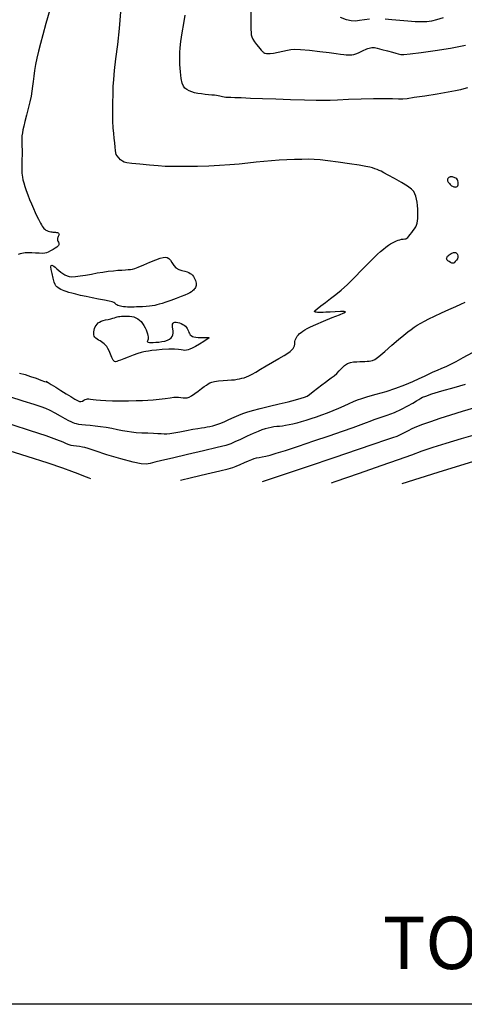
# Model space of a CAD drawing. Extents: x 349639 to 352839, y 1040515 to 1043515.
# Drawn here: x 351274 to 351444, y 1040565 to 1040941 of the extents above; entities that cross this region are included whole.
import ezdxf

# ---------------------------------------------------------------- set-up
doc = ezdxf.new("R2010")
doc.units = 0
doc.header["$MEASUREMENT"] = 0
for name, color, linetype in [('5', 5, 'CONTINUOUS'), ('7', 7, 'CONTINUOUS'), ('INDEX', 1, 'CONTINUOUS'), ('INTER', 33, 'CONTINUOUS')]:
    doc.layers.add(name, color=color, linetype=linetype)
doc.styles.add('SIMPLEX', font='SIMPLEX', dxfattribs={"oblique": 20})

msp = doc.modelspace()

# ---------------------------------------------------------------- linework, layer by layer
at = {"layer": '5'}
msp.add_line((352789.2, 1040565.309, 2534), (349789.2, 1040565.309, 2534), dxfattribs=at)
at = {"layer": 'INDEX', "linetype": 'CONTINUOUS'}
for points, elevation in [([(351285.891, 1040945.004), (351284.383, 1040939.78), (351284.383, 1040939.78), (351283.184, 1040935.534), (351282.267, 1040932.131), (351281.544, 1040929.241), (351280.941, 1040926.588), (351280.444, 1040924.116), (351280.052, 1040921.827), (351280.052, 1040921.827), (351279.758, 1040919.712), (351279.524, 1040917.739), (351279.305, 1040915.864), (351279.305, 1040915.864), (351279.056, 1040914.029), (351278.726, 1040912.096), (351278.266, 1040909.909), (351278.266, 1040909.909), (351277.655, 1040907.394), (351276.984, 1040904.803), (351276.373, 1040902.469), (351276.373, 1040902.469), (351275.918, 1040900.641), (351275.604, 1040899.228), (351275.39, 1040898.055), (351275.39, 1040898.055), (351275.245, 1040896.976), (351275.161, 1040895.962), (351275.138, 1040895.013), (351275.138, 1040895.013), (351275.169, 1040894.095), (351275.225, 1040893.034), (351275.27, 1040891.626), (351275.27, 1040891.626), (351275.275, 1040889.759), (351275.254, 1040887.711), (351275.229, 1040885.857), (351275.229, 1040885.857), (351275.217, 1040884.478), (351275.226, 1040883.484), (351275.258, 1040882.691), (351275.258, 1040882.691), (351275.319, 1040881.932), (351275.433, 1040881.106), (351275.626, 1040880.129), (351275.626, 1040880.129), (351275.92, 1040878.937), (351276.319, 1040877.55), (351276.824, 1040876.011), (351276.824, 1040876.011), (351277.43, 1040874.36), (351278.113, 1040872.643), (351278.848, 1040870.906), (351278.848, 1040870.906), (351279.603, 1040869.205), (351280.331, 1040867.625), (351280.979, 1040866.26), (351280.979, 1040866.26), (351281.51, 1040865.175), (351281.946, 1040864.321), (351282.326, 1040863.618), (351282.326, 1040863.618), (351282.681, 1040863.002), (351283.018, 1040862.458), (351283.336, 1040861.987), (351283.336, 1040861.987), (351283.641, 1040861.588), (351283.963, 1040861.252), (351284.336, 1040860.972), (351284.336, 1040860.972), (351284.784, 1040860.74), (351285.274, 1040860.555), (351285.764, 1040860.414), (351285.764, 1040860.414), (351286.221, 1040860.317), (351286.659, 1040860.253), (351287.103, 1040860.21), (351287.103, 1040860.21), (351287.567, 1040860.176), (351288.026, 1040860.137), (351288.444, 1040860.078), (351288.444, 1040860.078), (351288.789, 1040859.989), (351289.057, 1040859.866), (351289.248, 1040859.708), (351289.248, 1040859.708), (351289.361, 1040859.518), (351289.397, 1040859.294), (351289.354, 1040859.036), (351289.354, 1040859.036), (351289.242, 1040858.746), (351289.092, 1040858.438), (351288.945, 1040858.127), (351288.945, 1040858.127), (351288.839, 1040857.82), (351288.8, 1040857.499), (351288.848, 1040857.14), (351288.848, 1040857.14), (351288.992, 1040856.728), (351289.173, 1040856.301), (351289.322, 1040855.905), (351289.322, 1040855.905), (351289.379, 1040855.574), (351289.339, 1040855.293), (351289.209, 1040855.034), (351288.984, 1040854.764), (351288.603, 1040854.447), (351287.994, 1040854.042), (351287.994, 1040854.042), (351287.131, 1040853.534), (351286.167, 1040853), (351285.304, 1040852.545), (351285.304, 1040852.545), (351284.664, 1040852.247), (351284.047, 1040852.098), (351283.176, 1040852.063), (351283.176, 1040852.063), (351281.874, 1040852.11), (351280.361, 1040852.194), (351278.962, 1040852.271), (351278.962, 1040852.271), (351277.916, 1040852.304), (351277.151, 1040852.291), (351276.512, 1040852.237), (351276.512, 1040852.237), (351275.87, 1040852.149), (351275.199, 1040852.026), (351274.499, 1040851.87), (351274.499, 1040851.87), (351273.774, 1040851.679)], 2500), ([(351367.085, 1040764.95), (351373.179, 1040766.924), (351384.379, 1040770.656), (351394.945, 1040774.226), (351394.945, 1040774.226), (351403.467, 1040777.121), (351409.826, 1040779.291), (351414.232, 1040780.798), (351414.232, 1040780.798), (351416.957, 1040781.734), (351418.538, 1040782.303), (351419.577, 1040782.735), (351419.577, 1040782.735), (351420.584, 1040783.223), (351421.687, 1040783.791), (351422.92, 1040784.426), (351422.92, 1040784.426), (351424.344, 1040785.123), (351426.117, 1040785.91), (351428.42, 1040786.829), (351428.42, 1040786.829), (351431.39, 1040787.905), (351434.971, 1040789.117), (351439.062, 1040790.433), (351439.062, 1040790.433), (351443.489, 1040791.802), (351447.794, 1040793.1)], 2490)]:
    msp.add_lwpolyline(points, dxfattribs=dict(at, elevation=elevation))
at = {"layer": 'INDEX', "linetype": 'CONTINUOUS', "elevation": 2500}
for points in [[(351337.435, 1040845.236), (351338.298, 1040844.994), (351338.954, 1040844.727), (351339.481, 1040844.422), (351339.481, 1040844.422), (351339.945, 1040844.07), (351340.36, 1040843.669), (351340.726, 1040843.219), (351340.726, 1040843.219), (351341.042, 1040842.723), (351341.305, 1040842.203), (351341.512, 1040841.682), (351341.512, 1040841.682), (351341.66, 1040841.181), (351341.749, 1040840.704), (351341.778, 1040840.251), (351341.778, 1040840.251), (351341.749, 1040839.822), (351341.66, 1040839.416), (351341.512, 1040839.035), (351341.512, 1040839.035), (351341.306, 1040838.677), (351341.05, 1040838.339), (351340.755, 1040838.019), (351340.755, 1040838.019), (351340.417, 1040837.71), (351339.989, 1040837.392), (351339.411, 1040837.043), (351339.411, 1040837.043), (351338.618, 1040836.638), (351337.522, 1040836.147), (351336.034, 1040835.542), (351336.034, 1040835.542), (351334.132, 1040834.816), (351332.081, 1040834.065), (351330.214, 1040833.409), (351330.214, 1040833.409), (351328.782, 1040832.936), (351327.703, 1040832.618), (351326.812, 1040832.391), (351326.812, 1040832.391), (351325.955, 1040832.206), (351325.033, 1040832.047), (351323.958, 1040831.912), (351323.958, 1040831.912), (351322.683, 1040831.796), (351321.329, 1040831.702), (351320.056, 1040831.631), (351320.056, 1040831.631), (351318.983, 1040831.586), (351318.067, 1040831.56), (351317.225, 1040831.548), (351317.225, 1040831.548), (351316.391, 1040831.546), (351315.573, 1040831.557), (351314.796, 1040831.59), (351314.796, 1040831.59), (351314.083, 1040831.649), (351313.437, 1040831.735), (351312.86, 1040831.85), (351312.86, 1040831.85), (351312.35, 1040831.993), (351311.908, 1040832.164), (351311.534, 1040832.363), (351311.534, 1040832.363), (351311.222, 1040832.587), (351310.946, 1040832.823), (351310.673, 1040833.054), (351310.673, 1040833.054), (351310.335, 1040833.274), (351309.722, 1040833.512), (351308.586, 1040833.805), (351308.586, 1040833.805), (351306.772, 1040834.181), (351304.495, 1040834.619), (351302.06, 1040835.091), (351302.06, 1040835.091), (351299.733, 1040835.566), (351297.624, 1040836.024), (351295.805, 1040836.445), (351295.805, 1040836.445), (351294.323, 1040836.813), (351293.134, 1040837.139), (351292.173, 1040837.435), (351292.173, 1040837.435), (351291.375, 1040837.717), (351290.691, 1040838.002), (351290.074, 1040838.308), (351290.074, 1040838.308), (351289.49, 1040838.644), (351288.961, 1040838.987), (351288.525, 1040839.307), (351288.525, 1040839.307), (351288.197, 1040839.62), (351287.913, 1040840.129), (351287.59, 1040841.085), (351287.59, 1040841.085), (351287.177, 1040842.62), (351286.756, 1040844.393), (351286.441, 1040845.945), (351286.321, 1040846.924), (351286.386, 1040847.393), (351286.598, 1040847.519), (351286.598, 1040847.519), (351286.927, 1040847.443), (351287.367, 1040847.192), (351287.919, 1040846.768), (351287.919, 1040846.768), (351288.575, 1040846.185), (351289.309, 1040845.521), (351290.085, 1040844.87), (351290.085, 1040844.87), (351290.875, 1040844.308), (351291.672, 1040843.852), (351292.478, 1040843.501), (351292.478, 1040843.501), (351293.318, 1040843.26), (351294.326, 1040843.152), (351295.663, 1040843.204), (351295.663, 1040843.204), (351297.434, 1040843.428), (351299.523, 1040843.774), (351301.761, 1040844.176), (351301.761, 1040844.176), (351303.998, 1040844.574), (351306.172, 1040844.935), (351308.239, 1040845.23), (351308.239, 1040845.23), (351310.161, 1040845.441), (351311.908, 1040845.586), (351313.45, 1040845.689), (351313.45, 1040845.689), (351314.767, 1040845.773), (351315.858, 1040845.847), (351316.731, 1040845.917), (351316.731, 1040845.917), (351317.452, 1040846.012), (351318.314, 1040846.252), (351319.673, 1040846.78), (351319.673, 1040846.78), (351321.737, 1040847.669), (351324.138, 1040848.716), (351326.364, 1040849.647), (351326.364, 1040849.647), (351328.02, 1040850.248), (351329.181, 1040850.54), (351330.039, 1040850.603), (351330.039, 1040850.603), (351330.756, 1040850.49), (351331.391, 1040850.15), (351331.973, 1040849.505), (351331.973, 1040849.505), (351332.544, 1040848.535), (351333.198, 1040847.442), (351334.043, 1040846.485), (351334.043, 1040846.485), (351335.136, 1040845.855), (351336.331, 1040845.485), (351337.435, 1040845.236)], [(351326.581, 1040815.085), (351324.832, 1040814.909), (351323.555, 1040814.764), (351322.582, 1040814.633), (351322.582, 1040814.633), (351321.737, 1040814.491), (351320.795, 1040814.257), (351319.518, 1040813.84), (351319.518, 1040813.84), (351317.775, 1040813.192), (351315.845, 1040812.441), (351314.11, 1040811.761), (351314.11, 1040811.761), (351312.864, 1040811.286), (351312.037, 1040810.988), (351311.468, 1040810.801), (351311.468, 1040810.801), (351311.014, 1040810.698), (351310.595, 1040810.814), (351310.146, 1040811.323), (351310.146, 1040811.323), (351309.623, 1040812.321), (351309.064, 1040813.585), (351308.527, 1040814.811), (351308.527, 1040814.811), (351308.053, 1040815.765), (351307.617, 1040816.473), (351307.181, 1040817.031), (351307.181, 1040817.031), (351306.71, 1040817.518), (351306.198, 1040817.949), (351305.645, 1040818.325), (351305.645, 1040818.325), (351305.059, 1040818.652), (351304.476, 1040818.957), (351303.943, 1040819.274), (351303.943, 1040819.274), (351303.497, 1040819.633), (351303.145, 1040820.038), (351302.888, 1040820.49), (351302.888, 1040820.49), (351302.725, 1040820.988), (351302.657, 1040821.533), (351302.683, 1040822.125), (351302.683, 1040822.125), (351302.802, 1040822.757), (351303.001, 1040823.399), (351303.266, 1040824.011), (351303.266, 1040824.011), (351303.586, 1040824.564), (351303.958, 1040825.051), (351304.382, 1040825.472), (351304.382, 1040825.472), (351304.868, 1040825.828), (351305.465, 1040826.13), (351306.231, 1040826.389), (351306.231, 1040826.389), (351307.19, 1040826.617), (351308.231, 1040826.829), (351309.205, 1040827.041), (351309.205, 1040827.041), (351310.002, 1040827.263), (351310.643, 1040827.479), (351311.182, 1040827.665), (351311.182, 1040827.665), (351311.674, 1040827.805), (351312.161, 1040827.906), (351312.685, 1040827.981), (351312.685, 1040827.981), (351313.279, 1040828.04), (351313.951, 1040828.085), (351314.699, 1040828.116), (351314.699, 1040828.116), (351315.518, 1040828.129), (351316.372, 1040828.099), (351317.219, 1040827.997), (351317.219, 1040827.997), (351318.024, 1040827.798), (351318.781, 1040827.499), (351319.49, 1040827.098), (351319.49, 1040827.098), (351320.15, 1040826.596), (351320.761, 1040825.993), (351321.323, 1040825.288), (351321.323, 1040825.288), (351321.836, 1040824.492), (351322.29, 1040823.653), (351322.678, 1040822.826), (351322.678, 1040822.826), (351322.99, 1040822.061), (351323.226, 1040821.367), (351323.385, 1040820.743), (351323.385, 1040820.743), (351323.468, 1040820.19), (351323.475, 1040819.708), (351323.404, 1040819.296), (351323.404, 1040819.296), (351323.271, 1040818.954), (351323.144, 1040818.675), (351323.106, 1040818.45), (351323.224, 1040818.273), (351323.514, 1040818.143), (351323.974, 1040818.059), (351323.974, 1040818.059), (351324.605, 1040818.021), (351325.407, 1040818.03), (351326.38, 1040818.085), (351326.38, 1040818.085), (351327.505, 1040818.189), (351328.686, 1040818.35), (351329.809, 1040818.58), (351329.809, 1040818.58), (351330.778, 1040818.887), (351331.573, 1040819.275), (351332.196, 1040819.742), (351332.196, 1040819.742), (351332.646, 1040820.289), (351332.922, 1040820.916), (351333.026, 1040821.622), (351333.026, 1040821.622), (351332.972, 1040822.397), (351332.839, 1040823.185), (351332.72, 1040823.917), (351332.72, 1040823.917), (351332.694, 1040824.538), (351332.776, 1040825.036), (351332.966, 1040825.412), (351332.966, 1040825.412), (351333.263, 1040825.664), (351333.669, 1040825.795), (351334.183, 1040825.802), (351334.183, 1040825.802), (351334.795, 1040825.692), (351335.457, 1040825.489), (351336.108, 1040825.223), (351336.108, 1040825.223), (351336.701, 1040824.918), (351337.225, 1040824.579), (351337.68, 1040824.207), (351337.68, 1040824.207), (351338.067, 1040823.801), (351338.385, 1040823.361), (351338.634, 1040822.888), (351338.634, 1040822.888), (351338.823, 1040822.386), (351338.997, 1040821.884), (351339.208, 1040821.413), (351339.208, 1040821.413), (351339.501, 1040821.001), (351339.885, 1040820.653), (351340.36, 1040820.37), (351340.36, 1040820.37), (351340.936, 1040820.151), (351341.664, 1040819.997), (351342.606, 1040819.908), (351342.606, 1040819.908), (351343.775, 1040819.881), (351344.983, 1040819.889), (351345.993, 1040819.903), (351345.993, 1040819.903), (351346.591, 1040819.876), (351346.641, 1040819.697), (351346.032, 1040819.235), (351346.032, 1040819.235), (351344.74, 1040818.424), (351343.09, 1040817.443), (351341.498, 1040816.533), (351341.498, 1040816.533), (351340.287, 1040815.883), (351339.409, 1040815.467), (351338.724, 1040815.21), (351338.724, 1040815.21), (351338.109, 1040815.049), (351337.504, 1040814.988), (351336.864, 1040815.043), (351336.864, 1040815.043), (351336.118, 1040815.211), (351335.074, 1040815.404), (351333.513, 1040815.512), (351333.513, 1040815.512), (351331.328, 1040815.458), (351328.865, 1040815.289), (351326.581, 1040815.085)]]:
    msp.add_lwpolyline(points, close=True, dxfattribs=at)
at = {"layer": 'INTER', "linetype": 'CONTINUOUS'}
for points, elevation in [([(351274.358, 1040806.306), (351276.409, 1040805.745), (351278.558, 1040805.097), (351278.558, 1040805.097), (351280.663, 1040804.367), (351282.501, 1040803.676), (351283.83, 1040803.174), (351283.83, 1040803.174), (351284.489, 1040802.969), (351284.648, 1040802.985), (351284.561, 1040803.101), (351284.561, 1040803.101), (351284.476, 1040803.194), (351284.622, 1040803.126), (351285.224, 1040802.756), (351285.224, 1040802.756), (351286.435, 1040801.989), (351288.122, 1040800.924), (351290.077, 1040799.704), (351290.077, 1040799.704), (351292.096, 1040798.472), (351293.968, 1040797.346), (351295.487, 1040796.441), (351295.487, 1040796.441), (351296.512, 1040795.846), (351297.189, 1040795.547), (351297.732, 1040795.504), (351298.31, 1040795.666), (351298.898, 1040795.938), (351299.426, 1040796.216), (351299.426, 1040796.216), (351299.853, 1040796.414), (351300.26, 1040796.514), (351300.757, 1040796.518), (351300.757, 1040796.518), (351301.447, 1040796.432), (351302.39, 1040796.286), (351303.638, 1040796.117), (351303.638, 1040796.117), (351305.245, 1040795.957), (351307.275, 1040795.83), (351309.797, 1040795.756), (351309.797, 1040795.756), (351312.8, 1040795.746), (351315.956, 1040795.783), (351318.86, 1040795.84), (351318.86, 1040795.84), (351321.228, 1040795.901), (351323.271, 1040795.992), (351325.321, 1040796.151), (351325.321, 1040796.151), (351327.601, 1040796.395), (351329.89, 1040796.676), (351331.855, 1040796.925), (351331.855, 1040796.925), (351333.261, 1040797.087), (351334.255, 1040797.155), (351335.082, 1040797.136), (351335.082, 1040797.136), (351335.934, 1040797.045), (351336.796, 1040796.938), (351337.598, 1040796.878), (351337.598, 1040796.878), (351338.312, 1040796.932), (351339.058, 1040797.176), (351339.999, 1040797.688), (351339.999, 1040797.688), (351341.231, 1040798.502), (351342.598, 1040799.472), (351343.88, 1040800.409), (351343.88, 1040800.409), (351344.906, 1040801.163), (351345.708, 1040801.743), (351346.367, 1040802.2), (351346.367, 1040802.2), (351346.981, 1040802.575), (351347.727, 1040802.884), (351348.8, 1040803.132), (351348.8, 1040803.132), (351350.314, 1040803.327), (351352.068, 1040803.481), (351353.78, 1040803.606), (351353.78, 1040803.606), (351355.228, 1040803.714), (351356.427, 1040803.826), (351357.452, 1040803.96), (351357.452, 1040803.96), (351358.375, 1040804.134), (351359.24, 1040804.344), (351360.088, 1040804.588), (351360.088, 1040804.588), (351360.968, 1040804.874), (351361.962, 1040805.274), (351363.159, 1040805.874), (351363.159, 1040805.874), (351364.638, 1040806.739), (351366.426, 1040807.839), (351368.542, 1040809.123), (351368.542, 1040809.123), (351370.941, 1040810.521), (351373.337, 1040811.893), (351375.381, 1040813.081), (351375.381, 1040813.081), (351376.815, 1040813.973), (351377.742, 1040814.637), (351378.353, 1040815.187), (351378.353, 1040815.187), (351378.81, 1040815.719), (351379.143, 1040816.252), (351379.354, 1040816.786), (351379.354, 1040816.786), (351379.452, 1040817.321), (351379.493, 1040817.854), (351379.542, 1040818.382), (351379.542, 1040818.382), (351379.654, 1040818.903), (351379.84, 1040819.416), (351380.1, 1040819.922), (351380.1, 1040819.922), (351380.432, 1040820.42), (351380.839, 1040820.911), (351381.319, 1040821.394), (351381.319, 1040821.394), (351381.875, 1040821.871), (351382.519, 1040822.35), (351383.263, 1040822.84), (351384.171, 1040823.366), (351385.502, 1040824.032), (351387.564, 1040824.954), (351387.564, 1040824.954), (351390.491, 1040826.186), (351393.719, 1040827.51), (351396.511, 1040828.641), (351396.511, 1040828.641), (351398.257, 1040829.361), (351398.866, 1040829.721), (351398.372, 1040829.839), (351398.372, 1040829.839), (351396.898, 1040829.822), (351394.899, 1040829.736), (351392.918, 1040829.634), (351392.918, 1040829.634), (351391.381, 1040829.561), (351390.259, 1040829.52), (351389.409, 1040829.504), (351389.409, 1040829.504), (351388.709, 1040829.507), (351388.137, 1040829.528), (351387.692, 1040829.568), (351387.692, 1040829.568), (351387.371, 1040829.627), (351387.156, 1040829.705), (351387.028, 1040829.802), (351387.028, 1040829.802), (351387.005, 1040829.945), (351387.26, 1040830.262), (351388.006, 1040830.905), (351388.006, 1040830.905), (351389.375, 1040831.972), (351391.181, 1040833.34), (351393.159, 1040834.833), (351393.159, 1040834.833), (351395.12, 1040836.343), (351397.181, 1040838.043), (351399.539, 1040840.178), (351399.539, 1040840.178), (351402.289, 1040842.869), (351405.133, 1040845.756), (351407.673, 1040848.358), (351407.673, 1040848.358), (351409.614, 1040850.31), (351411.064, 1040851.71), (351412.234, 1040852.774), (351412.234, 1040852.774), (351413.297, 1040853.682), (351414.29, 1040854.468), (351415.212, 1040855.134), (351415.212, 1040855.134), (351416.064, 1040855.682), (351416.85, 1040856.132), (351417.576, 1040856.507), (351417.576, 1040856.507), (351418.251, 1040856.825), (351418.903, 1040857.087), (351419.562, 1040857.286), (351419.562, 1040857.286), (351420.244, 1040857.423), (351420.897, 1040857.515), (351421.454, 1040857.584), (351421.454, 1040857.584), (351421.875, 1040857.662), (351422.222, 1040857.818), (351422.586, 1040858.129), (351422.586, 1040858.129), (351423.038, 1040858.647), (351423.563, 1040859.312), (351424.124, 1040860.04), (351424.124, 1040860.04), (351424.685, 1040860.759), (351425.204, 1040861.465), (351425.638, 1040862.168), (351425.638, 1040862.168), (351425.953, 1040862.881), (351426.168, 1040863.639), (351426.31, 1040864.478), (351426.31, 1040864.478), (351426.404, 1040865.429), (351426.455, 1040866.499), (351426.463, 1040867.687), (351426.463, 1040867.687), (351426.426, 1040868.98), (351426.339, 1040870.313), (351426.193, 1040871.606), (351426.193, 1040871.606), (351425.982, 1040872.795), (351425.706, 1040873.866), (351425.363, 1040874.82), (351425.363, 1040874.82), (351424.903, 1040875.683), (351424.073, 1040876.593), (351422.566, 1040877.715), (351422.566, 1040877.715), (351420.236, 1040879.138), (351417.557, 1040880.647), (351415.161, 1040881.952), (351413.521, 1040882.838), (351412.473, 1040883.386), (351411.692, 1040883.756), (351411.692, 1040883.756), (351410.907, 1040884.079), (351410.066, 1040884.38), (351409.168, 1040884.66), (351409.168, 1040884.66), (351408.136, 1040884.93), (351406.587, 1040885.245), (351404.058, 1040885.674), (351404.058, 1040885.674), (351400.316, 1040886.249), (351396.022, 1040886.87), (351392.068, 1040887.402), (351392.068, 1040887.402), (351389.1, 1040887.743), (351386.803, 1040887.914), (351384.62, 1040887.965), (351384.62, 1040887.965), (351382.113, 1040887.943), (351379.324, 1040887.865), (351376.411, 1040887.744), (351376.411, 1040887.744), (351373.504, 1040887.587), (351370.599, 1040887.386), (351367.664, 1040887.133), (351367.664, 1040887.133), (351364.66, 1040886.823), (351361.525, 1040886.481), (351358.192, 1040886.14), (351358.192, 1040886.14), (351354.605, 1040885.829), (351350.754, 1040885.568), (351346.636, 1040885.376), (351346.636, 1040885.376), (351342.329, 1040885.264), (351338.206, 1040885.214), (351334.718, 1040885.202), (351334.718, 1040885.202), (351332.121, 1040885.214), (351329.892, 1040885.281), (351327.314, 1040885.444), (351327.314, 1040885.444), (351323.925, 1040885.726), (351320.286, 1040886.062), (351317.209, 1040886.366), (351317.209, 1040886.366), (351315.291, 1040886.59), (351314.253, 1040886.827), (351313.593, 1040887.207), (351313.593, 1040887.207), (351312.916, 1040887.813), (351312.234, 1040888.541), (351311.661, 1040889.24), (351311.661, 1040889.24), (351311.283, 1040889.822), (351311.06, 1040890.448), (351310.922, 1040891.34), (351310.922, 1040891.34), (351310.807, 1040892.654), (351310.683, 1040894.283), (351310.524, 1040896.053), (351310.524, 1040896.053), (351310.32, 1040897.866), (351310.117, 1040899.935), (351309.974, 1040902.55), (351309.974, 1040902.55), (351309.935, 1040905.863), (351309.973, 1040909.481), (351310.044, 1040912.874), (351310.044, 1040912.874), (351310.125, 1040915.715), (351310.282, 1040918.487), (351310.603, 1040921.877), (351310.603, 1040921.877), (351311.142, 1040926.397), (351311.81, 1040931.867), (351312.484, 1040937.933), (351312.484, 1040937.933), (351313.064, 1040944.236)], 2498), ([(351445.38, 1040915.284), (351444.027, 1040914.876), (351442.713, 1040914.512), (351440.913, 1040914.107), (351438.044, 1040913.578), (351438.044, 1040913.578), (351433.813, 1040912.882), (351429.082, 1040912.138), (351425.001, 1040911.51), (351425.001, 1040911.51), (351422.383, 1040911.122), (351420.692, 1040910.95), (351419.052, 1040910.934), (351419.052, 1040910.934), (351416.734, 1040911.01), (351413.574, 1040911.097), (351409.55, 1040911.109), (351409.55, 1040911.109), (351404.782, 1040910.991), (351399.942, 1040910.792), (351395.838, 1040910.59), (351395.838, 1040910.59), (351392.968, 1040910.451), (351390.571, 1040910.391), (351387.575, 1040910.414), (351387.575, 1040910.414), (351383.203, 1040910.519), (351377.868, 1040910.683), (351372.28, 1040910.875), (351372.28, 1040910.875), (351367.073, 1040911.07), (351362.574, 1040911.246), (351359.03, 1040911.387), (351359.03, 1040911.387), (351356.594, 1040911.479), (351355.02, 1040911.535), (351353.967, 1040911.57), (351353.967, 1040911.57), (351353.142, 1040911.604), (351352.457, 1040911.66), (351351.872, 1040911.764), (351351.872, 1040911.764), (351351.346, 1040911.929), (351350.825, 1040912.114), (351350.25, 1040912.268), (351350.25, 1040912.268), (351349.566, 1040912.353), (351348.736, 1040912.404), (351347.723, 1040912.47), (351347.723, 1040912.47), (351346.513, 1040912.591), (351345.176, 1040912.757), (351343.8, 1040912.946), (351343.8, 1040912.946), (351342.467, 1040913.146), (351341.215, 1040913.38), (351340.075, 1040913.682), (351340.075, 1040913.682), (351339.07, 1040914.08), (351338.205, 1040914.579), (351337.481, 1040915.178), (351337.481, 1040915.178), (351336.894, 1040915.924), (351336.43, 1040917.04), (351336.07, 1040918.796), (351336.07, 1040918.796), (351335.798, 1040921.319), (351335.613, 1040924.174), (351335.511, 1040926.779), (351335.511, 1040926.779), (351335.502, 1040928.766), (351335.626, 1040930.595), (351335.933, 1040932.934), (351335.933, 1040932.934), (351336.441, 1040936.207), (351337.032, 1040939.85), (351337.557, 1040943.05)], 2496), ([(351362.626, 1040944.11), (351362.652, 1040941.162), (351362.652, 1040941.162), (351362.681, 1040938.987), (351362.718, 1040937.481), (351362.77, 1040936.398), (351362.77, 1040936.398), (351362.852, 1040935.514), (351363.041, 1040934.697), (351363.424, 1040933.838), (351363.424, 1040933.838), (351364.049, 1040932.865), (351364.807, 1040931.862), (351365.548, 1040930.954), (351365.548, 1040930.954), (351366.152, 1040930.237), (351366.616, 1040929.702), (351366.968, 1040929.313), (351367.238, 1040929.035), (351367.46, 1040928.837), (351367.67, 1040928.687), (351367.67, 1040928.687), (351367.905, 1040928.562), (351368.21, 1040928.457), (351368.628, 1040928.372), (351368.628, 1040928.372), (351369.216, 1040928.317), (351370.084, 1040928.343), (351371.351, 1040928.507), (351371.351, 1040928.507), (351373.061, 1040928.84), (351374.938, 1040929.261), (351376.625, 1040929.66), (351376.625, 1040929.66), (351377.939, 1040929.94), (351379.376, 1040930.046), (351381.602, 1040929.937), (351381.602, 1040929.937), (351385.025, 1040929.599), (351389.005, 1040929.14), (351392.643, 1040928.694), (351392.643, 1040928.694), (351395.249, 1040928.369), (351396.968, 1040928.154), (351398.155, 1040928.008), (351398.155, 1040928.008), (351399.114, 1040927.899), (351399.932, 1040927.829), (351400.646, 1040927.806), (351400.646, 1040927.806), (351401.301, 1040927.847), (351401.985, 1040927.984), (351402.799, 1040928.256), (351402.799, 1040928.256), (351403.796, 1040928.677), (351404.847, 1040929.161), (351405.776, 1040929.598), (351405.776, 1040929.598), (351406.458, 1040929.905), (351406.964, 1040930.107), (351407.415, 1040930.258), (351407.415, 1040930.258), (351407.902, 1040930.4), (351408.397, 1040930.532), (351408.844, 1040930.644), (351408.844, 1040930.644), (351409.248, 1040930.711), (351409.855, 1040930.666), (351410.973, 1040930.428), (351410.973, 1040930.428), (351412.774, 1040929.956), (351414.881, 1040929.37), (351416.782, 1040928.829), (351416.782, 1040928.829), (351418.088, 1040928.456), (351418.897, 1040928.231), (351419.431, 1040928.094), (351419.431, 1040928.094), (351419.983, 1040928.009), (351421.142, 1040928.036), (351423.568, 1040928.256), (351423.568, 1040928.256), (351427.692, 1040928.733), (351433.034, 1040929.461), (351438.884, 1040930.414), (351438.884, 1040930.414), (351444.613, 1040931.549)], 2494), ([(351408.028, 1040941.428), (351406.064, 1040941.179), (351404.182, 1040940.933), (351404.182, 1040940.933), (351402.594, 1040940.765), (351401.058, 1040940.812), (351399.221, 1040941.226), (351399.221, 1040941.226), (351396.863, 1040942.084)], 2492), ([(351436.184, 1040941.935), (351433.576, 1040941.252), (351431.663, 1040940.78), (351429.917, 1040940.505), (351429.917, 1040940.505), (351427.895, 1040940.411), (351425.497, 1040940.474), (351422.707, 1040940.662), (351419.589, 1040940.942), (351416.53, 1040941.247), (351413.994, 1040941.507)], 2492), ([(351270.451, 1040797.342), (351275.529, 1040795.78), (351279.735, 1040794.499), (351279.735, 1040794.499), (351282.485, 1040793.633), (351284.267, 1040792.976), (351285.832, 1040792.235), (351287.744, 1040791.208), (351289.815, 1040790.051), (351291.665, 1040789.013), (351291.665, 1040789.013), (351293.009, 1040788.28), (351293.937, 1040787.808), (351294.633, 1040787.493), (351294.633, 1040787.493), (351295.27, 1040787.248), (351295.979, 1040787.05), (351296.882, 1040786.891), (351296.882, 1040786.891), (351298.071, 1040786.761), (351299.538, 1040786.631), (351301.247, 1040786.471), (351301.247, 1040786.471), (351303.161, 1040786.253), (351305.228, 1040785.975), (351307.394, 1040785.639), (351307.394, 1040785.639), (351309.594, 1040785.254), (351311.727, 1040784.852), (351313.683, 1040784.472), (351313.683, 1040784.472), (351315.407, 1040784.145), (351317.074, 1040783.885), (351318.914, 1040783.697), (351318.914, 1040783.697), (351321.069, 1040783.581), (351323.34, 1040783.504), (351325.437, 1040783.427), (351325.437, 1040783.427), (351327.138, 1040783.325), (351328.481, 1040783.217), (351329.573, 1040783.137), (351329.573, 1040783.137), (351330.551, 1040783.12), (351331.689, 1040783.214), (351333.295, 1040783.467), (351333.295, 1040783.467), (351335.548, 1040783.898), (351338.107, 1040784.412), (351340.506, 1040784.882), (351340.506, 1040784.882), (351342.382, 1040785.214), (351343.808, 1040785.435), (351344.964, 1040785.603), (351344.964, 1040785.603), (351346.012, 1040785.771), (351347.043, 1040785.975), (351348.135, 1040786.245), (351348.135, 1040786.245), (351349.357, 1040786.612), (351350.769, 1040787.108), (351352.424, 1040787.764), (351352.424, 1040787.764), (351354.329, 1040788.582), (351356.294, 1040789.458), (351358.084, 1040790.255), (351358.084, 1040790.255), (351359.58, 1040790.884), (351361.146, 1040791.434), (351363.268, 1040792.035), (351363.268, 1040792.035), (351366.27, 1040792.787), (351369.844, 1040793.647), (351373.524, 1040794.539), (351373.524, 1040794.539), (351376.892, 1040795.389), (351379.726, 1040796.132), (351381.853, 1040796.706), (351381.853, 1040796.706), (351383.209, 1040797.102), (351384.151, 1040797.509), (351385.145, 1040798.173), (351385.145, 1040798.173), (351386.533, 1040799.25), (351388.167, 1040800.56), (351389.779, 1040801.838), (351389.779, 1040801.838), (351391.158, 1040802.883), (351392.336, 1040803.741), (351393.406, 1040804.526), (351393.406, 1040804.526), (351394.444, 1040805.334), (351395.467, 1040806.205), (351396.474, 1040807.166), (351396.474, 1040807.166), (351397.474, 1040808.211), (351398.496, 1040809.204), (351399.576, 1040809.979), (351399.576, 1040809.979), (351400.735, 1040810.418), (351401.935, 1040810.603), (351403.122, 1040810.661), (351403.122, 1040810.661), (351404.25, 1040810.701), (351405.3, 1040810.746), (351406.259, 1040810.797), (351407.118, 1040810.855), (351407.875, 1040810.922), (351408.53, 1040810.996), (351408.53, 1040810.996), (351409.143, 1040811.131), (351410.014, 1040811.591), (351411.506, 1040812.694), (351411.506, 1040812.694), (351413.822, 1040814.612), (351416.553, 1040816.951), (351419.13, 1040819.171), (351419.13, 1040819.171), (351421.12, 1040820.855), (351422.623, 1040822.076), (351423.869, 1040823.025), (351423.869, 1040823.025), (351425.059, 1040823.869), (351426.271, 1040824.663), (351427.549, 1040825.435), (351427.549, 1040825.435), (351428.959, 1040826.22), (351430.651, 1040827.083), (351432.798, 1040828.099), (351432.798, 1040828.099), (351435.468, 1040829.3), (351438.323, 1040830.56), (351440.924, 1040831.711), (351440.924, 1040831.711), (351442.945, 1040832.634), (351444.517, 1040833.401)], 2496), ([(351447.194, 1040814.044), (351443.612, 1040812.111), (351443.612, 1040812.111), (351440.917, 1040810.666), (351438.883, 1040809.604), (351437.174, 1040808.771), (351437.174, 1040808.771), (351435.51, 1040808.033), (351433.856, 1040807.331), (351432.236, 1040806.628), (351432.236, 1040806.628), (351430.64, 1040805.883), (351428.918, 1040805.05), (351426.884, 1040804.084), (351426.884, 1040804.084), (351424.389, 1040802.956), (351421.418, 1040801.723), (351417.989, 1040800.458), (351417.989, 1040800.458), (351414.201, 1040799.236), (351410.468, 1040798.132), (351407.284, 1040797.22), (351407.284, 1040797.22), (351404.985, 1040796.539), (351403.296, 1040795.972), (351401.783, 1040795.366), (351401.783, 1040795.366), (351400.094, 1040794.608), (351398.201, 1040793.734), (351396.156, 1040792.821), (351396.156, 1040792.821), (351394.011, 1040791.933), (351391.827, 1040791.089), (351389.667, 1040790.294), (351389.667, 1040790.294), (351387.583, 1040789.557), (351385.593, 1040788.88), (351383.706, 1040788.271), (351383.706, 1040788.271), (351381.93, 1040787.731), (351380.265, 1040787.263), (351378.711, 1040786.866), (351378.711, 1040786.866), (351377.269, 1040786.54), (351375.939, 1040786.284), (351374.72, 1040786.1), (351374.72, 1040786.1), (351373.605, 1040785.979), (351372.55, 1040785.883), (351371.505, 1040785.765), (351371.505, 1040785.765), (351370.427, 1040785.586), (351369.309, 1040785.34), (351368.15, 1040785.025), (351366.918, 1040784.627), (351365.46, 1040784.074), (351363.588, 1040783.277), (351363.588, 1040783.277), (351361.226, 1040782.205), (351358.734, 1040781.043), (351356.579, 1040780.036), (351356.579, 1040780.036), (351354.973, 1040779.335), (351353.095, 1040778.723), (351349.868, 1040777.894), (351349.868, 1040777.894), (351344.639, 1040776.645), (351338.446, 1040775.196), (351332.753, 1040773.871), (351332.753, 1040773.871), (351328.687, 1040772.919), (351326.035, 1040772.294), (351324.25, 1040771.874), (351324.25, 1040771.874), (351322.749, 1040771.597), (351320.814, 1040771.647), (351317.692, 1040772.264), (351317.692, 1040772.264), (351312.984, 1040773.569), (351307.707, 1040775.187), (351303.23, 1040776.619), (351303.23, 1040776.619), (351300.554, 1040777.489), (351299.205, 1040777.905), (351298.339, 1040778.097), (351298.339, 1040778.097), (351297.289, 1040778.256), (351296.096, 1040778.414), (351294.978, 1040778.562), (351294.978, 1040778.562), (351294.082, 1040778.71), (351293.267, 1040778.926), (351292.322, 1040779.293), (351292.322, 1040779.293), (351290.959, 1040779.904), (351288.587, 1040780.876), (351284.539, 1040782.334), (351284.539, 1040782.334), (351278.5, 1040784.32), (351271.564, 1040786.532)], 2494), ([(351335.783, 1040765.496), (351339.989, 1040766.467), (351345.867, 1040767.864), (351350.863, 1040769.066), (351350.863, 1040769.066), (351353.982, 1040769.827), (351355.743, 1040770.313), (351357.047, 1040770.789), (351357.047, 1040770.789), (351358.594, 1040771.451), (351360.286, 1040772.206), (351361.826, 1040772.893), (351361.826, 1040772.893), (351363, 1040773.387), (351363.929, 1040773.716), (351364.816, 1040773.949), (351364.816, 1040773.949), (351365.832, 1040774.147), (351367.017, 1040774.361), (351368.375, 1040774.634), (351368.375, 1040774.634), (351369.998, 1040775.032), (351372.32, 1040775.703), (351375.858, 1040776.815), (351375.858, 1040776.815), (351380.897, 1040778.459), (351386.789, 1040780.417), (351392.652, 1040782.395), (351392.652, 1040782.395), (351397.736, 1040784.14), (351401.825, 1040785.578), (351404.835, 1040786.679), (351404.835, 1040786.679), (351406.804, 1040787.447), (351408.259, 1040788.029), (351409.847, 1040788.606), (351409.847, 1040788.606), (351412.056, 1040789.331), (351414.731, 1040790.236), (351417.553, 1040791.321), (351417.553, 1040791.321), (351420.235, 1040792.56), (351422.609, 1040793.814), (351424.538, 1040794.912), (351424.538, 1040794.912), (351425.933, 1040795.73), (351426.902, 1040796.31), (351427.605, 1040796.735), (351427.605, 1040796.735), (351428.28, 1040797.108), (351429.477, 1040797.59), (351431.827, 1040798.362), (351431.827, 1040798.362), (351435.683, 1040799.527), (351440.305, 1040800.888), (351444.675, 1040802.17)], 2492), ([(351393.432, 1040764.491), (351394.828, 1040764.964), (351394.828, 1040764.964), (351404.165, 1040768.151), (351412.418, 1040770.995), (351419.139, 1040773.354), (351419.139, 1040773.354), (351424.129, 1040775.154), (351428.171, 1040776.614), (351432.297, 1040778.025), (351432.297, 1040778.025), (351437.31, 1040779.615), (351443.1, 1040781.355), (351449.332, 1040783.151)], 2488), ([(351268.134, 1040777.418), (351277.11, 1040774.596), (351285.181, 1040772.018), (351285.181, 1040772.018), (351290.738, 1040770.157), (351294.233, 1040768.892), (351296.628, 1040767.958), (351296.628, 1040767.958), (351298.742, 1040767.128), (351300.8, 1040766.336), (351301.446, 1040766.094)], 2492), ([(351447.764, 1040772.587), (351434.073, 1040768.402), (351434.073, 1040768.402), (351420.38, 1040764.022)], 2486)]:
    msp.add_lwpolyline(points, dxfattribs=dict(at, elevation=elevation))
at = {"layer": 'INTER', "linetype": 'CONTINUOUS', "elevation": 2498}
for points in [[(351441, 1040880.72), (351440.654, 1040880.909), (351440.309, 1040881.062), (351439.991, 1040881.176), (351439.991, 1040881.176), (351439.717, 1040881.248), (351439.479, 1040881.285), (351439.264, 1040881.294), (351439.264, 1040881.294), (351439.06, 1040881.282), (351438.864, 1040881.248), (351438.677, 1040881.195), (351438.677, 1040881.195), (351438.497, 1040881.12), (351438.327, 1040881.025), (351438.164, 1040880.91), (351438.164, 1040880.91), (351438.012, 1040880.774), (351437.882, 1040880.618), (351437.788, 1040880.443), (351437.788, 1040880.443), (351437.742, 1040880.249), (351437.746, 1040880.037), (351437.799, 1040879.806), (351437.799, 1040879.806), (351437.903, 1040879.557), (351438.056, 1040879.29), (351438.259, 1040879.004), (351438.259, 1040879.004), (351438.508, 1040878.703), (351438.789, 1040878.405), (351439.083, 1040878.13), (351439.083, 1040878.13), (351439.373, 1040877.896), (351439.658, 1040877.705), (351439.936, 1040877.559), (351439.936, 1040877.559), (351440.208, 1040877.457), (351440.475, 1040877.4), (351440.735, 1040877.386), (351440.735, 1040877.386), (351440.987, 1040877.415), (351441.226, 1040877.48), (351441.441, 1040877.573), (351441.441, 1040877.573), (351441.626, 1040877.695), (351441.773, 1040877.892), (351441.874, 1040878.218), (351441.874, 1040878.218), (351441.922, 1040878.702), (351441.902, 1040879.26), (351441.797, 1040879.785), (351441.797, 1040879.785), (351441.597, 1040880.191), (351441.323, 1040880.49), (351441, 1040880.72)], [(351440.363, 1040848.494), (351440.048, 1040848.286), (351439.769, 1040848.25), (351439.426, 1040848.363), (351439.426, 1040848.363), (351438.954, 1040848.594), (351438.432, 1040848.897), (351437.973, 1040849.219), (351437.973, 1040849.219), (351437.665, 1040849.519), (351437.502, 1040849.799), (351437.455, 1040850.074), (351437.455, 1040850.074), (351437.497, 1040850.353), (351437.624, 1040850.639), (351437.837, 1040850.933), (351437.837, 1040850.933), (351438.128, 1040851.23), (351438.469, 1040851.517), (351438.826, 1040851.777), (351438.826, 1040851.777), (351439.17, 1040851.995), (351439.496, 1040852.168), (351439.802, 1040852.296), (351439.802, 1040852.296), (351440.09, 1040852.38), (351440.358, 1040852.419), (351440.608, 1040852.413), (351440.608, 1040852.413), (351440.839, 1040852.365), (351441.049, 1040852.282), (351441.237, 1040852.175), (351441.237, 1040852.175), (351441.401, 1040852.046), (351441.539, 1040851.857), (351441.651, 1040851.561), (351441.651, 1040851.561), (351441.727, 1040851.126), (351441.714, 1040850.588), (351441.553, 1040849.998), (351441.553, 1040849.998), (351441.212, 1040849.409), (351440.777, 1040848.886), (351440.363, 1040848.494)]]:
    msp.add_lwpolyline(points, close=True, dxfattribs=at)

# ---------------------------------------------------------------- texts
at = {"layer": '7', "style": 'SIMPLEX'}
msp.add_text('TONTO BASIN MAPPING', height=20, dxfattribs=at).set_placement((351413.018, 1040578.767, 2534))

doc.saveas('drawing.dxf')
